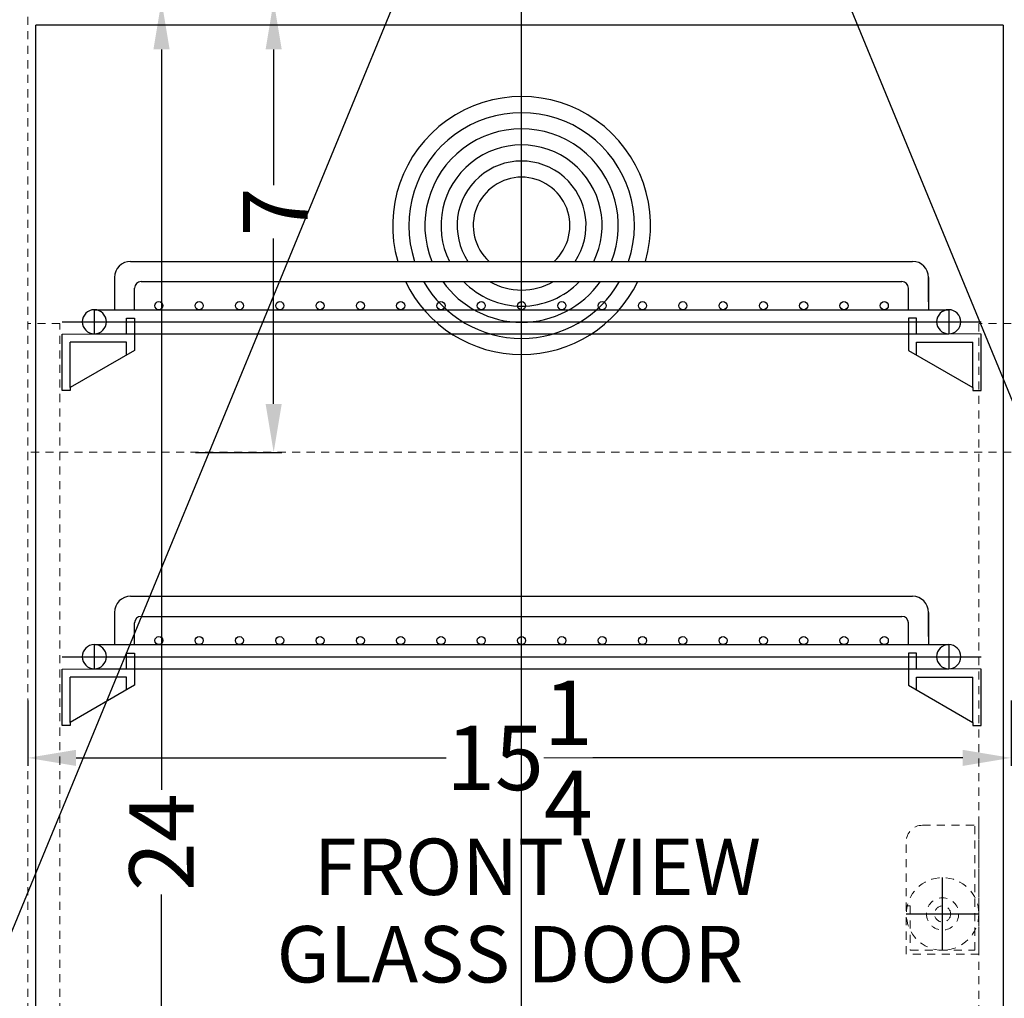
# Model space of a CAD drawing. Extents: x -72 to 31, y -41 to 46.
# Drawn here: x -64 to -48, y -22 to -6 of the extents above; entities that cross this region are included whole.
import ezdxf

# ---------------------------------------------------------------- set-up
doc = ezdxf.new("R2010")
doc.units = 0
doc.header["$MEASUREMENT"] = 0
doc.linetypes.add('HIDDEN', pattern=[0.375, 0.25, -0.125])
doc.layers.get('Defpoints').update_dxf_attribs({"color": 150, "linetype": 'CONTINUOUS'})
for name, color, linetype, lineweight in [('AM_5', 8, 'CONTINUOUS', 15), ('HIDDEN 0.1M', 8, 'HIDDEN', 15), ('Layer 1', 7, 'CONTINUOUS', 30)]:
    doc.layers.add(name, color=color, linetype=linetype, lineweight=lineweight)
doc.layers.add('OBJECT', color=7, linetype='CONTINUOUS')
doc.styles.get("Standard").update_dxf_attribs({"font": 'arial.ttf', "height": 1})
doc.dimstyles.new('Fraction-1&HTO12$0', dxfattribs={"dimscale": 6, "dimtxt": 0.18, "dimasz": 0.18, "dimexe": 0.125, "dimexo": 0.0625, "dimgap": 0.09, "dimtad": 0, "dimdec": 4, "dimzin": 3, "dimdsep": 46, "dimlunit": 5, "dimtxsty": 'Standard', "dimcen": 0.09, "dimdle": 0.125, "dimadec": 0, "dimazin": 0, "dimtfac": 1, "dimtdec": 4, "dimtofl": 0, "dimtmove": 2, "dimatfit": 3, "dimfxl": 1, "dimtolj": 1, "dimtzin": 0, "dimarcsym": 0})

# ---------------------------------------------------------------- blocks, each defined once
blk = doc.blocks.new('*D106')
at = {"layer": 'AM_5', "color": 0, "lineweight": -2, "transparency": 16777216}
for p, q in [((-63.152, -6.089), (-61.3, -6.089)), ((-61.425, -6.839), (-61.425, -18.322)), ((-61.425, -29.333), (-61.425, -19.948)), ((-63.152, -30.083), (-61.3, -30.083))]:
    blk.add_line(p, q, dxfattribs=at)
at = {"layer": 'AM_5', "color": 0, "transparency": 16777216}
for points in [[(-61.55, -6.839), (-61.3, -6.839), (-61.425, -6.089)], [(-61.55, -29.333), (-61.3, -29.333), (-61.425, -30.083)]]:
    blk.add_solid(points, dxfattribs=at)
at = {"layer": 'Defpoints', "color": 0, "transparency": 16777216}
for p in [(-63.214, -6.089), (-63.214, -30.083), (-61.425, -30.083)]:
    blk.add_point(p, dxfattribs=at)
at = {"layer": 'AM_5', "color": 0, "transparency": 16777216, "insert": (-61.425, -19.135), "char_height": 1, "attachment_point": 5, "rotation": 90}
blk.add_mtext('\\A1;24', dxfattribs=at)
blk = doc.blocks.new('*D107')
at = {"layer": 'AM_5', "color": 0, "lineweight": -2, "transparency": 16777216}
for p, q in [((-63.5, -16.939), (-63.5, -17.953)), ((-48.25, -16.939), (-48.25, -17.953)), ((-62.75, -17.828), (-57.011, -17.828)), ((-49, -17.828), (-54.738, -17.828))]:
    blk.add_line(p, q, dxfattribs=at)
at = {"layer": 'AM_5', "color": 0, "transparency": 16777216}
for points in [[(-62.75, -17.703), (-62.75, -17.953), (-63.5, -17.828)], [(-49, -17.703), (-49, -17.953), (-48.25, -17.828)]]:
    blk.add_solid(points, dxfattribs=at)
at = {"layer": 'Defpoints', "color": 0, "transparency": 16777216}
for p in [(-63.5, -16.877), (-48.25, -16.877), (-48.25, -17.828)]:
    blk.add_point(p, dxfattribs=at)
at = {"layer": 'AM_5', "color": 0, "transparency": 16777216, "insert": (-55.875, -17.828), "char_height": 1, "attachment_point": 5}
blk.add_mtext('\\A1;15{\\H1x;\\S1/4;}', dxfattribs=at)
blk = doc.blocks.new('*D108')
at = {"layer": 'AM_5', "color": 0, "lineweight": -2, "transparency": 16777216}
for p, q in [((-60.898, -6.089), (-59.561, -6.089)), ((-59.686, -6.839), (-59.686, -8.948)), ((-59.686, -12.339), (-59.686, -9.775)), ((-60.898, -13.089), (-59.561, -13.089))]:
    blk.add_line(p, q, dxfattribs=at)
at = {"layer": 'AM_5', "color": 0, "transparency": 16777216}
for points in [[(-59.811, -6.839), (-59.561, -6.839), (-59.686, -6.089)], [(-59.811, -12.339), (-59.561, -12.339), (-59.686, -13.089)]]:
    blk.add_solid(points, dxfattribs=at)
at = {"layer": 'Defpoints', "color": 0, "transparency": 16777216}
for p in [(-60.96, -6.089), (-60.96, -13.089), (-59.686, -13.089)]:
    blk.add_point(p, dxfattribs=at)
at = {"layer": 'AM_5', "color": 0, "transparency": 16777216, "insert": (-59.661, -9.361), "char_height": 1, "attachment_point": 5, "rotation": 90}
blk.add_mtext('\\A1;7', dxfattribs=at)
blk = doc.blocks.new('PROBE HOLDER HIDDEN (FV)')
at = {"layer": 'Defpoints'}
blk.add_line((0, -0.5625), (0, 0.5625), dxfattribs=at)
blk.add_lwpolyline([(-0.5625, 0), (0.5625, 0)], dxfattribs=at)
at = {"layer": 'HIDDEN 0.1M', "ltscale": 0.5}
for p, q in [((-0.3125, 1.375), (0.5625, 1.375)), ((0.5, -0.5625), (0.5, 1.375)), ((0.5625, 1.375), (0.5625, -0.625)), ((-0.5625, -0.625), (-0.5625, 1.125)), ((-0.5625, 0.125), (-0.5, 0.125)), ((-0.5, 0.125), (-0.5, -0.5625)), ((-0.5, -0.5625), (0.5, -0.5625)), ((0.5625, -0.625), (-0.5625, -0.625))]:
    blk.add_line(p, q, dxfattribs=at)
for radius in [0.5625, 0.25, 0.125, 0.125]:
    blk.add_circle((0, 0), radius, dxfattribs=at)
blk.add_arc((-0.3125, 1.125), 0.25, 90, 180, dxfattribs=at)
blk = doc.blocks.new('SHELVE ARG31BIPVADA (FV)')
at = {"layer": 'Defpoints'}
for p, q in [((0, 0), (0, 1.125)), ((-6.626, 0.375), (-6.626, 0)), ((6.624, 0.375), (6.624, 0)), ((-7.125, 0.188), (7.125, 0.188))]:
    blk.add_line(p, q, dxfattribs=at)
at = {"layer": 'OBJECT'}
for p, q in [((-6.063, 1.125), (6.062, 1.125)), ((-6.313, 0.875), (-6.313, 0.375)), ((-5.901, 0.812), (5.899, 0.812)), ((6.312, 0.875), (6.312, 0.375)), ((6.312, 0.5), (6.312, 0.875)), ((-6.001, 0.375), (-6.001, 0.712)), ((5.999, 0.375), (5.999, 0.712)), ((-6.626, 0.375), (6.624, 0.375)), ((-6.127, 0), (-6.127, 0.245)), ((-6.127, 0.245), (-6.002, 0.245)), ((-6.002, 0.245), (-6.002, -0.255)), ((6, 0.245), (6, -0.255)), ((6.125, 0.245), (6, 0.245)), ((6.125, 0), (6.125, 0.245)), ((-6.626, 0), (6.624, 0)), ((-6.563, 0.001), (-6.562, 0)), ((-7.127, -0.005), (-6.127, 0)), ((-7.127, -0.88), (-7.127, -0.005)), ((-6.127, -0.13), (-7.002, -0.13)), ((-7.002, -0.832), (-7.002, -0.13)), ((-6.127, -0.327), (-6.127, -0.13)), ((7.125, -0.005), (6.125, 0)), ((6.125, -0.327), (6.125, -0.13)), ((6.125, -0.13), (7, -0.13)), ((7, -0.832), (7, -0.13)), ((7.125, -0.88), (7.125, -0.005)), ((-6.002, -0.255), (-7.002, -0.832)), ((6, -0.255), (7, -0.832)), ((-7.002, -0.88), (-7.127, -0.88)), ((-7.002, -0.832), (-7.002, -0.88)), ((7, -0.832), (7, -0.88)), ((7, -0.88), (7.125, -0.88))]:
    blk.add_line(p, q, dxfattribs=at)
for centre in [(-5.625, 0.438), (-5, 0.438), (-4.375, 0.438), (-3.75, 0.438), (-3.125, 0.438), (-2.5, 0.438), (-1.875, 0.438), (-1.25, 0.438), (-0.625, 0.438), (0, 0.438), (0.625, 0.438), (1.25, 0.438), (1.875, 0.438), (2.5, 0.438), (3.125, 0.438), (3.75, 0.438), (4.375, 0.438), (5, 0.438), (5.625, 0.438)]:
    blk.add_circle(centre, 0.0625, dxfattribs=at)
for centre, radius, start, end in [((-6.063, 0.875), 0.25, 90, 180), ((6.062, 0.875), 0.25, 0, 90), ((-5.901, 0.712), 0.1, 90, 180), ((5.899, 0.712), 0.1, 0, 90), ((-6.626, 0.188), 0.187, 90, 270), ((-6.626, 0.188), 0.187, 270, 90), ((6.624, 0.188), 0.187, 90, 270), ((6.624, 0.188), 0.187, 270, 90)]:
    blk.add_arc(centre, radius, start, end, dxfattribs=at)

msp = doc.modelspace()

# ---------------------------------------------------------------- linework, layer by layer
at = {"layer": 'Defpoints'}
msp.add_line((-55.8411, -34.5888), (-55.8411, -2.5888), dxfattribs=at)
at = {"layer": 'HIDDEN 0.1M', "ltscale": 0.5}
for p, q in [((-63.4997, -30.0835), (-63.4997, -6.0888)), ((-62.9997, -11.0888), (-63.4997, -11.0888)), ((-62.9997, -30.0835), (-62.9997, -11.0888)), ((-48.2497, -11.0888), (-48.7497, -11.0888)), ((-48.7497, -11.0888), (-48.7497, -30.0835)), ((-48.2497, -13.0888), (-63.4997, -13.0888))]:
    msp.add_line(p, q, dxfattribs=at)
at = {"layer": 'OBJECT'}
for p, q in [((-48.3747, -6.4638), (-63.3747, -6.4638)), ((-63.3747, -29.8388), (-63.3747, -6.4638)), ((-48.3747, -6.4638), (-48.3747, -29.8388))]:
    msp.add_line(p, q, dxfattribs=at)
for points in [[(-72.1857, 45.8516), (-36.4096, -40.99)], [(-72.1857, -40.99), (-36.4096, 45.8516)]]:
    msp.add_lwpolyline(points, dxfattribs=at)
for radius, start, end in [(2, 343.86026, 196.13974), (1.75, 341.47657, 198.52343), (1.5, 338.24483, 201.75517), (1.25, 333.59141, 206.40859), (1, 326.22301, 213.77699), (0.75, 312.15923, 227.84077), (2, 205.73637, 334.26363), (1.75, 209.75313, 330.24687), (1.5, 215.37845, 324.62155), (1.25, 224.00885, 315.99115), (1, 240.28038, 299.71962)]:
    msp.add_arc((-55.8411, -9.5716), radius, start, end, dxfattribs=at)

# ---------------------------------------------------------------- block references
at = {"layer": 'Layer 1'}
msp.add_blockref('PROBE HOLDER HIDDEN (FV)', (-49.3122, -20.2477), dxfattribs=at)
at = {"layer": 'OBJECT'}
for p in [(-55.8411, -11.2525), (-55.8411, -16.4461)]:
    msp.add_blockref('SHELVE ARG31BIPVADA (FV)', p, dxfattribs=at)

# ---------------------------------------------------------------- texts
at = {"layer": 'OBJECT', "char_height": 0.8748, "attachment_point": 1}
for s, insert in [('FRONT VIEW', (-59.0616, -19.0793)), ('GLASS DOOR', (-59.6398, -20.4354))]:
    msp.add_mtext(s, dxfattribs=dict(at, insert=insert))

# ---------------------------------------------------------------- dimensions: what is measured, and where the dimension line sits
at = {"layer": 'AM_5'}
for base, p1, p2, picture, middle in [((-61.4248, -30.0835), (-63.2144, -6.0888), (-63.2144, -30.0835), '*D106', (-61.4248, -19.1349)), ((-59.6859, -13.0888), (-60.9603, -6.0888), (-60.9603, -13.0888), '*D108', (-59.6606, -9.3615))]:
    dim = msp.add_linear_dim(base=base, p1=p1, p2=p2, angle=90, dimstyle='Fraction-1&HTO12$0', override={"dimscale": 1, "dimtxt": 0.75, "dimasz": 0.75, "dimdec": 3, "dimpost": '', "dimtdec": 3}, dxfattribs=at)
    dim.commit()
    dim.dimension.update_dxf_attribs({"geometry": picture, "text_midpoint": middle, "dimtype": 160})
dim = msp.add_linear_dim(base=(-48.2497, -17.8281), p1=(-63.4997, -16.8766), p2=(-48.2497, -16.8766), dimstyle='Fraction-1&HTO12$0', override={"dimscale": 1, "dimtxt": 0.75, "dimasz": 0.75, "dimdec": 3, "dimpost": '', "dimtdec": 3}, dxfattribs=at)
dim.commit()
dim.dimension.update_dxf_attribs({"geometry": '*D107', "text_midpoint": (-55.8747, -17.8281)})

doc.saveas('drawing.dxf')
